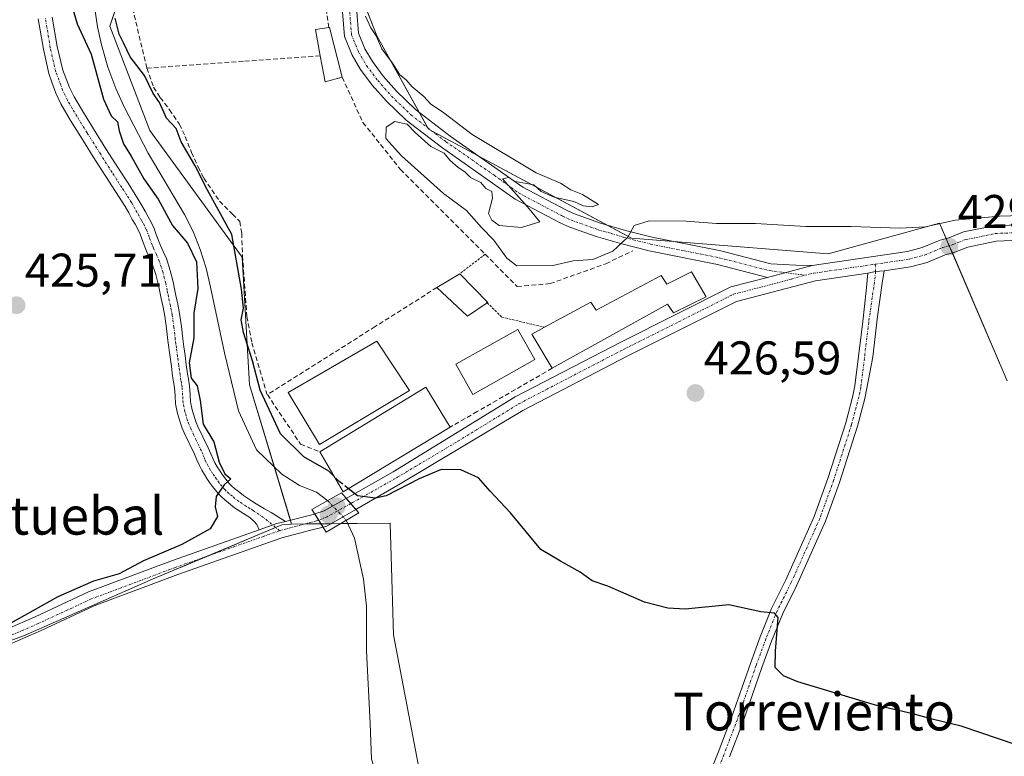
# Model space of a CAD drawing. Units: metres. Extents: x 549603 to 553082, y 4705477 to 4707815.
# Drawn here: x 550658 to 550867, y 4706957 to 4707113 of the extents above; entities that cross this region are included whole.
import ezdxf
from ezdxf.enums import TextEntityAlignment as Align

# ---------------------------------------------------------------- set-up
doc = ezdxf.new("R2010")
doc.units = ezdxf.units.M
doc.header["$MEASUREMENT"] = 0
for name, pattern in [('TRAZO_Y_PUNTO', [1, 0.5, -0.25, 0, -0.25]), ('TRAZOS', [0.75, 0.5, -0.25]), ('TRAZOSX2', [1.5, 1, -0.5])]:
    doc.linetypes.add(name, pattern=pattern)
for name, color, linetype, lineweight in [('Camino', 19, 'Continuous', 0), ('Camino Cxs', 19, 'Continuous', 0), ('Camino eje', 39, 'TRAZO_Y_PUNTO', 13), ('Carátula', 7, 'Continuous', 5), ('Corriente natural lineal', 142, 'Continuous', 13), ('Corriente natural lineal oculto', 19, 'TRAZO_Y_PUNTO', 13), ('Cultivos herbáceos CxS', 92, 'Continuous', 0), ('Cultivos leñosos', 92, 'Continuous', 0), ('Cultivos leñosos CxS', 92, 'Continuous', 0), ('Curva de nivel maestra', 36, 'Continuous', 30), ('Curva de nivel maestra oculto', 36, 'TRAZOSX2', 30), ('Curva de nivel normal', 36, 'Continuous', 0), ('Edificación', 1, 'Continuous', 13), ('Edificación Cxs', 1, 'Continuous', 13), ('Huerta', 92, 'Continuous', 0), ('Huerta CxS', 92, 'Continuous', 0), ('Muro lineal', 1, 'TRAZOSX2', 13), ('Obra de contención lineal', 1, 'TRAZOSX2', 13), ('Piscina', 142, 'Continuous', 0), ('Piscina CxS', 142, 'Continuous', 0), ('Pista deportiva', 19, 'Continuous', 0), ('Pista deportiva Cxs', 19, 'Continuous', 0), ('Pista pavimentada', 135, 'Continuous', 13), ('Pista pavimentada Cxs', 135, 'Continuous', 0), ('Pista pavimentada eje', 135, 'TRAZO_Y_PUNTO', 0), ('Puente', 1, 'Continuous', 0), ('Puente Cxs', 1, 'Continuous', 13), ('Punto de cota en construcción elevada', 7, 'Continuous', 0), ('Punto de cota en terreno', 7, 'Continuous', 0), ('Rótulo de punto de cota en terreno', 19, 'Continuous', 0), ('Texto cartográfico', 19, 'Continuous', 0), ('Valla', 19, 'TRAZOS', 0)]:
    doc.layers.add(name, color=color, linetype=linetype, lineweight=lineweight)
doc.styles.add('Arial', font='txt', dxfattribs={"height": 0.2})

# ---------------------------------------------------------------- blocks, each defined once
blk = doc.blocks.new('*U152')
at = {"layer": 'Huerta CxS', "color": 92, "linetype": 'Continuous', "lineweight": 0}
for points in [[(550722.25, 4707139.53, 427.89), (550734.05, 4707109.36, 430.18), (550745.02, 4707089.59, 429.86), (550788.02, 4707066.51, 429.73), (550829.71, 4707063.14, 428.59), (550853.31, 4707069.69, 429.93), (550867.64, 4707036.26, 429.15)], [(550872.81, 4706868.55, 422.58), (550856.62, 4706864.87, 422.05), (550845.24, 4706870.88, 422.15), (550843.8, 4706872.89, 421.73), (550822.11, 4706903.08, 422.23), (550781.86, 4706931.96, 422.32), (550768.78, 4706944.42, 423.07), (550753.63, 4706943.62, 422.49), (550744.05, 4706948.7, 423.32), (550737.62, 4706982.41, 423.74), (550737.1, 4706999.05, 424.48), (550736.88, 4707006.06, 424.56), (550715.97, 4707005.89, 424.51), (550707.08, 4707035.42, 424.13), (550705.49, 4707062.48, 424.71), (550685.94, 4707089.3, 423.01), (550677.5, 4707111.46, 423.95), (550683.93, 4707130.62, 425.29)]]:
    blk.add_polyline3d(points, dxfattribs=at)
blk = doc.blocks.new('*U163')
at = {"layer": 'Cultivos herbáceos CxS', "color": 92, "linetype": 'Continuous', "lineweight": 0}
for points in [[(550867.64, 4707036.26, 429.15), (550853.31, 4707069.69, 429.93), (550829.71, 4707063.14, 428.59), (550788.02, 4707066.51, 429.73), (550745.02, 4707089.59, 429.86), (550734.05, 4707109.36, 430.18), (550722.25, 4707139.53, 427.89)], [(550683.93, 4707130.62, 425.29), (550677.5, 4707111.46, 423.95), (550685.94, 4707089.3, 423.01), (550705.49, 4707062.48, 424.71), (550707.08, 4707035.42, 424.13), (550715.97, 4707005.89, 424.51), (550713.93, 4707005.71, 424.52), (550686.64, 4706994.25, 424.64), (550659.57, 4706982.32, 424.87), (550635.68, 4706973.56, 425.52), (550610.2, 4706971.17, 427.88), (550596.45, 4706989.39, 431.21), (550585.86, 4707019.76, 430.39), (550573.85, 4707049.42, 430.28), (550567.5, 4707064.25, 429.85), (550556.91, 4707087.55, 429.95), (550547.02, 4707101.68, 431.53), (550547.72, 4707113.68, 430.77)]]:
    blk.add_polyline3d(points, dxfattribs=at)
blk = doc.blocks.new('5PATER')
at = {"layer": 'Carátula', "linetype": 'Continuous', "lineweight": 5}
h = blk.add_hatch(color=250, dxfattribs=at)
edge = h.paths.add_edge_path()
edge.add_ellipse((0, 0.01), major_axis=(-1.33, -1.34), ratio=0.999422, start_angle=0, end_angle=360)
blk = doc.blocks.new('5PANOT')
at = {"layer": 'Carátula', "linetype": 'Continuous', "lineweight": 5}
h = blk.add_hatch(color=1, dxfattribs=at)
edge = h.paths.add_edge_path()
edge.add_arc((0, 0), 1.89, 270.0012, 630.0012)

msp = doc.modelspace()

# ---------------------------------------------------------------- linework, layer by layer
at = {"layer": 'Camino', "color": 19, "linetype": 'Continuous', "lineweight": 0}
for points in [[(550665.29, 4707113.37, 426.35), (550666.33, 4707107.12, 426.33), (550667.49, 4707102.08, 426.18), (550668.95, 4707098.45, 425.92), (550669.89, 4707096.48, 425.87), (550671.89, 4707093.1, 425.86), (550674.01, 4707089.66, 425.81), (550676.65, 4707085.46, 425.78), (550679.3, 4707081.27, 425.62), (550681.36, 4707078.12, 425.6), (550683.43, 4707074.85, 425.36), (550684.25, 4707073.41, 425.44), (550685, 4707072.05, 425.39), (550685.59, 4707071.03, 425.36), (550686.26, 4707069.85, 425.33), (550686.85, 4707068.51, 425.28), (550687.3, 4707067.3, 425.26), (550688.21, 4707064.96, 425.3), (550688.79, 4707063.68, 425.37), (550689.45, 4707062.18, 425.36), (550690.28, 4707059.67, 425.27), (550690.88, 4707057.21, 425.17), (550691.18, 4707055.75, 425.13), (550691.46, 4707054.36, 425.08), (550691.86, 4707052.48, 425.03), (550692.27, 4707050.49, 424.99), (550692.65, 4707047.76, 424.93), (550692.93, 4707045.17, 424.91), (550693.17, 4707043.43, 424.9), (550693.41, 4707041.65, 424.85), (550693.67, 4707039.67, 424.79), (550693.93, 4707037.75, 424.77), (550694.12, 4707036.57, 424.82), (550694.36, 4707035.19, 424.88), (550694.49, 4707033.31, 424.99), (550694.58, 4707031.81, 425.01), (550694.93, 4707030.08, 425.03), (550695.48, 4707028.27, 425.05), (550695.8, 4707027.4, 425.06), (550696.16, 4707026.53, 425.07), (550697.21, 4707024.36, 424.98), (550698.32, 4707022.04, 424.9), (550698.87, 4707020.74, 424.91), (550699.34, 4707019.62, 424.95), (550699.74, 4707018.85, 424.99), (550700.22, 4707018.04, 425), (550700.71, 4707017.29, 424.98), (550701.23, 4707016.52, 424.96), (550701.78, 4707015.75, 424.91), (550702.33, 4707015.03, 424.86), (550702.79, 4707014.49, 424.84), (550703.26, 4707014.02, 424.85), (550703.91, 4707013.45, 424.9), (550704.64, 4707012.84, 424.87), (550705.78, 4707011.93, 424.83), (550707.5, 4707010.82, 424.68), (550708.49, 4707010.19, 424.61), (550710.28, 4707009.09, 424.6), (550711.67, 4707008.33, 424.65), (550714.68, 4707006.43, 424.54)], [(550816.81, 4707058.18, 428.08), (550806.28, 4707060.89, 428.55), (550791.74, 4707063.79, 429.04), (550785.95, 4707065.26, 429.81), (550780.52, 4707066.86, 430.2), (550776.7, 4707068.19, 430.13), (550774.6, 4707068.99, 430.07), (550772.8, 4707069.8, 430.05), (550763.4, 4707074.76, 429.9), (550747.77, 4707085.75, 429.89), (550740.29, 4707091.49, 429.96), (550736.09, 4707095.56, 429.81), (550733.1, 4707098.96, 429.21), (550730.63, 4707102.25, 429.65), (550728.82, 4707105.32, 429.92), (550727.23, 4707109.21, 429.99), (550726.81, 4707114.46, 429.91)], [(550729.82, 4707114.46, 429.81), (550730.18, 4707109.92, 429.78), (550731.51, 4707106.66, 429.78), (550733.13, 4707103.92, 429.81), (550735.43, 4707100.85, 429.65), (550738.26, 4707097.64, 429.76), (550742.26, 4707093.77, 429.84), (550749.6, 4707088.13, 429.65), (550764.97, 4707077.29, 429.88), (550774.1, 4707072.47, 430.05), (550775.75, 4707071.73, 430.01), (550777.72, 4707070.98, 430.03), (550781.43, 4707069.69, 430.16), (550786.73, 4707068.12, 430), (550792.4, 4707066.68, 429.37), (550806.94, 4707063.79, 428.7), (550817.55, 4707061.06, 428.36), (550820.2, 4707060.91, 428.38), (550822.85, 4707060.77, 428.41), (550826.33, 4707060.68, 428.46)], [(550709.09, 4707004.63, 424.53), (550708.65, 4707005.79, 424.59), (550708.05, 4707006.43, 424.62), (550707.16, 4707007.28, 424.67), (550705.79, 4707008.14, 424.74), (550703.91, 4707009.34, 424.84), (550702.62, 4707010.38, 424.89), (550701.84, 4707011.03, 424.92), (550701.08, 4707011.69, 424.94), (550700.44, 4707012.34, 424.96), (550699.85, 4707013.04, 424.97), (550699.22, 4707013.86, 424.99), (550698.62, 4707014.7, 425.01), (550698.06, 4707015.53, 425.04), (550697.51, 4707016.36, 425.06), (550696.96, 4707017.3, 425.09), (550696.46, 4707018.27, 425.11), (550695.93, 4707019.5, 425.12), (550695.42, 4707020.73, 425.13), (550693.26, 4707025.23, 425.13), (550692.84, 4707026.23, 425.13), (550692.46, 4707027.26, 425.12), (550691.84, 4707029.3, 425.11), (550691.42, 4707031.39, 425.09), (550691.31, 4707033.1, 425.06), (550691.19, 4707034.81, 425.07), (550690.98, 4707036.04, 425.08), (550690.78, 4707037.28, 425.09), (550690.51, 4707039.25, 425.1), (550690.25, 4707041.23, 425.11), (550689.77, 4707044.78, 425.12), (550689.49, 4707047.37, 425.13), (550689.13, 4707049.95, 425.13), (550688.75, 4707051.83, 425.13), (550688.35, 4707053.71, 425.13), (550687.77, 4707056.51, 425.18), (550687.21, 4707058.8, 425.22), (550686.47, 4707061.04, 425.22), (550685.88, 4707062.38, 425.24), (550685.27, 4707063.72, 425.27), (550684.33, 4707066.16, 425.33), (550683.9, 4707067.31, 425.36), (550683.4, 4707068.43, 425.39), (550682.83, 4707069.46, 425.42), (550682.24, 4707070.48, 425.45), (550681.47, 4707071.85, 425.5), (550680.7, 4707073.21, 425.53), (550678.68, 4707076.39, 425.64), (550676.62, 4707079.55, 425.77), (550673.96, 4707083.76, 425.85), (550671.31, 4707087.98, 426.02), (550669.17, 4707091.45, 426.03), (550667.08, 4707094.97, 426.15), (550666, 4707097.22, 426.24), (550665.16, 4707099.58, 426.29), (550664.56, 4707101.41, 426.32), (550663.39, 4707106.54, 426.37), (550662.31, 4707112.98, 426.48)], [(550804.85, 4706953.53, 423.42), (550806.39, 4706957.46, 423.59), (550809.24, 4706964.9, 424.03), (550813.21, 4706976.32, 424.57), (550815.28, 4706981.98, 424.77), (550817.69, 4706988, 425.01), (550820.72, 4706994.06, 425.25), (550826.7, 4707007.49, 426.64), (550829.62, 4707015.55, 426.8), (550833.41, 4707027.35, 427.16), (550834.93, 4707033.1, 427.46), (550835.36, 4707035.19, 427.55), (550837.03, 4707048.81, 427.89), (550837.76, 4707055.35, 428.18), (550838.11, 4707059.07, 428.57)], [(550841.58, 4707059.58, 428.69), (550841.17, 4707056.94, 428.45), (550840.14, 4707049.87, 427.97), (550839.15, 4707041.34, 427.83), (550837.91, 4707034.66, 427.63), (550837.46, 4707032.51, 427.53), (550835.91, 4707026.62, 427.29), (550832.08, 4707014.71, 426.88), (550829.11, 4707006.52, 426.69), (550823.07, 4706992.95, 425.4), (550820.06, 4706986.94, 425.07), (550817.71, 4706981.05, 424.92), (550815.66, 4706975.44, 424.62), (550811.68, 4706964, 424.02), (550808.82, 4706956.52, 423.57)], [(550826.33, 4707060.68, 428.46), (550816.81, 4707058.18, 428.08)], [(550838.11, 4707059.07, 428.57), (550839.75, 4707059.42, 428.63), (550841.58, 4707059.58, 428.69)], [(550714.68, 4707006.43, 424.54), (550712.9, 4707005.98, 424.54), (550709.09, 4707004.63, 424.53)]]:
    msp.add_polyline3d(points, dxfattribs=at)
at = {"layer": 'Camino Cxs', "color": 19, "linetype": 'Continuous', "lineweight": 0}
for points in [[(550665.29, 4707113.37, 426.35), (550666.33, 4707107.12, 426.33), (550667.49, 4707102.08, 426.18), (550668.95, 4707098.45, 425.92), (550669.89, 4707096.48, 425.87), (550671.89, 4707093.1, 425.86), (550674.01, 4707089.66, 425.81), (550676.65, 4707085.46, 425.78), (550679.3, 4707081.27, 425.62), (550681.36, 4707078.12, 425.6), (550683.43, 4707074.85, 425.36), (550684.25, 4707073.41, 425.44), (550685, 4707072.05, 425.39), (550685.59, 4707071.03, 425.36), (550686.26, 4707069.85, 425.33), (550686.85, 4707068.51, 425.28), (550687.3, 4707067.3, 425.26), (550688.21, 4707064.96, 425.3), (550688.79, 4707063.68, 425.37), (550689.45, 4707062.18, 425.36), (550690.28, 4707059.67, 425.27), (550690.88, 4707057.21, 425.17), (550691.18, 4707055.75, 425.13), (550691.46, 4707054.36, 425.08), (550691.86, 4707052.48, 425.03), (550692.27, 4707050.49, 424.99), (550692.65, 4707047.76, 424.93), (550692.93, 4707045.17, 424.91), (550693.17, 4707043.43, 424.9), (550693.41, 4707041.65, 424.85), (550693.67, 4707039.67, 424.79), (550693.93, 4707037.75, 424.77), (550694.12, 4707036.57, 424.82), (550694.36, 4707035.19, 424.88), (550694.49, 4707033.31, 424.99), (550694.58, 4707031.81, 425.01), (550694.93, 4707030.08, 425.03), (550695.48, 4707028.27, 425.05), (550695.8, 4707027.4, 425.06), (550696.16, 4707026.53, 425.07), (550697.21, 4707024.36, 424.98), (550698.32, 4707022.04, 424.9), (550698.87, 4707020.74, 424.91), (550699.34, 4707019.62, 424.95), (550699.74, 4707018.85, 424.99), (550700.22, 4707018.04, 425), (550700.71, 4707017.29, 424.98), (550701.23, 4707016.52, 424.96), (550701.78, 4707015.75, 424.91), (550702.33, 4707015.03, 424.86), (550702.79, 4707014.49, 424.84), (550703.26, 4707014.02, 424.85), (550703.91, 4707013.45, 424.9), (550704.64, 4707012.84, 424.87), (550705.78, 4707011.93, 424.83), (550707.5, 4707010.82, 424.68), (550708.49, 4707010.19, 424.61), (550710.28, 4707009.09, 424.6), (550711.67, 4707008.33, 424.65), (550714.68, 4707006.43, 424.54), (550714.68, 4707006.43, 424.54), (550712.9, 4707005.98, 424.54), (550709.09, 4707004.63, 424.53), (550708.65, 4707005.79, 424.59), (550708.05, 4707006.43, 424.62), (550707.16, 4707007.28, 424.67), (550705.79, 4707008.14, 424.74), (550703.91, 4707009.34, 424.84), (550702.62, 4707010.38, 424.89), (550701.84, 4707011.03, 424.92), (550701.08, 4707011.69, 424.94), (550700.44, 4707012.34, 424.96), (550699.85, 4707013.04, 424.97), (550699.22, 4707013.86, 424.99), (550698.62, 4707014.7, 425.01), (550698.06, 4707015.53, 425.04), (550697.51, 4707016.36, 425.06), (550696.96, 4707017.3, 425.09), (550696.46, 4707018.27, 425.11), (550695.93, 4707019.5, 425.12), (550695.42, 4707020.73, 425.13), (550693.26, 4707025.23, 425.13), (550692.84, 4707026.23, 425.13), (550692.46, 4707027.26, 425.12), (550691.84, 4707029.3, 425.11), (550691.42, 4707031.39, 425.09), (550691.31, 4707033.1, 425.06), (550691.19, 4707034.81, 425.07), (550690.98, 4707036.04, 425.08), (550690.78, 4707037.28, 425.09), (550690.51, 4707039.25, 425.1), (550690.25, 4707041.23, 425.11), (550689.77, 4707044.78, 425.12), (550689.49, 4707047.37, 425.13), (550689.13, 4707049.95, 425.13), (550688.75, 4707051.83, 425.13), (550688.35, 4707053.71, 425.13), (550687.77, 4707056.51, 425.18), (550687.21, 4707058.8, 425.22), (550686.47, 4707061.04, 425.22), (550685.88, 4707062.38, 425.24), (550685.27, 4707063.72, 425.27), (550684.33, 4707066.16, 425.33), (550683.9, 4707067.31, 425.36), (550683.4, 4707068.43, 425.39), (550682.83, 4707069.46, 425.42), (550682.24, 4707070.48, 425.45), (550681.47, 4707071.85, 425.5), (550680.7, 4707073.21, 425.53), (550678.68, 4707076.39, 425.64), (550676.62, 4707079.55, 425.77), (550673.96, 4707083.76, 425.85), (550671.31, 4707087.98, 426.02), (550669.17, 4707091.45, 426.03), (550667.08, 4707094.97, 426.15), (550666, 4707097.22, 426.24), (550665.16, 4707099.58, 426.29), (550664.56, 4707101.41, 426.32), (550663.39, 4707106.54, 426.37), (550662.31, 4707112.98, 426.48)], [(550729.82, 4707114.46, 429.81), (550730.18, 4707109.92, 429.78), (550731.51, 4707106.66, 429.78), (550733.13, 4707103.92, 429.81), (550735.43, 4707100.85, 429.65), (550738.26, 4707097.64, 429.76), (550742.26, 4707093.77, 429.84), (550749.6, 4707088.13, 429.65), (550764.97, 4707077.29, 429.88), (550774.1, 4707072.47, 430.05), (550775.75, 4707071.73, 430.01), (550777.72, 4707070.98, 430.03), (550781.43, 4707069.69, 430.16), (550786.73, 4707068.12, 430), (550792.4, 4707066.68, 429.37), (550806.94, 4707063.79, 428.7), (550817.55, 4707061.06, 428.36), (550820.2, 4707060.91, 428.38), (550822.85, 4707060.77, 428.41), (550826.33, 4707060.68, 428.46), (550816.81, 4707058.18, 428.08), (550806.28, 4707060.89, 428.55), (550791.74, 4707063.79, 429.04), (550785.95, 4707065.26, 429.81), (550780.52, 4707066.86, 430.2), (550776.7, 4707068.19, 430.13), (550774.6, 4707068.99, 430.07), (550772.8, 4707069.8, 430.05), (550763.4, 4707074.76, 429.9), (550747.77, 4707085.75, 429.89), (550740.29, 4707091.49, 429.96), (550736.09, 4707095.56, 429.81), (550733.1, 4707098.96, 429.21), (550730.63, 4707102.25, 429.65), (550728.82, 4707105.32, 429.92), (550727.23, 4707109.21, 429.99), (550726.81, 4707114.46, 429.91)], [(550804.85, 4706953.53, 423.42), (550806.39, 4706957.46, 423.59), (550809.24, 4706964.9, 424.03), (550813.21, 4706976.32, 424.57), (550815.28, 4706981.98, 424.77), (550817.69, 4706988, 425.01), (550820.72, 4706994.06, 425.25), (550826.7, 4707007.49, 426.64), (550829.62, 4707015.55, 426.8), (550833.41, 4707027.35, 427.16), (550834.93, 4707033.1, 427.46), (550835.36, 4707035.19, 427.55), (550837.03, 4707048.81, 427.89), (550837.76, 4707055.35, 428.18), (550838.11, 4707059.07, 428.57), (550838.11, 4707059.07, 428.57), (550839.75, 4707059.42, 428.63), (550841.58, 4707059.58, 428.69), (550841.17, 4707056.94, 428.45), (550840.14, 4707049.87, 427.97), (550839.15, 4707041.34, 427.83), (550837.91, 4707034.66, 427.63), (550837.46, 4707032.51, 427.53), (550835.91, 4707026.62, 427.29), (550832.08, 4707014.71, 426.88), (550829.11, 4707006.52, 426.69), (550823.07, 4706992.95, 425.4), (550820.06, 4706986.94, 425.07), (550817.71, 4706981.05, 424.92), (550815.66, 4706975.44, 424.62), (550811.68, 4706964, 424.02), (550808.82, 4706956.52, 423.57)]]:
    msp.add_polyline3d(points, dxfattribs=at)
at = {"layer": 'Camino eje', "color": 39, "linetype": 'TRAZO_Y_PUNTO', "lineweight": 13}
for points in [[(550713.43, 4707004.47, 424.48), (550710.04, 4707007.28, 424.63), (550707.83, 4707008.74, 424.7), (550707.14, 4707009.17, 424.72), (550706.41, 4707009.63, 424.76), (550704.85, 4707010.64, 424.83), (550703.45, 4707011.76, 424.88), (550702.71, 4707012.38, 424.91), (550702.05, 4707012.97, 424.93), (550701.62, 4707013.42, 424.94), (550701.21, 4707013.9, 424.95), (550700.64, 4707014.63, 424.97), (550700.06, 4707015.42, 424.99), (550699.65, 4707016.03, 425), (550699.26, 4707016.6, 425.02), (550698.75, 4707017.4, 425.04), (550698.25, 4707018.27, 425.06), (550697.9, 4707018.95, 425.06), (550697.64, 4707019.56, 425.05), (550697.4, 4707020.12, 425.06), (550697.15, 4707020.74, 425.06), (550696.87, 4707021.39, 425.08), (550695.78, 4707023.67, 425.13), (550695.25, 4707024.76, 425.12), (550694.61, 4707026.13, 425.1), (550694.24, 4707027.03, 425.09), (550693.97, 4707027.77, 425.09), (550693.39, 4707029.69, 425.07), (550693, 4707031.6, 425.05), (550692.95, 4707032.46, 425.04), (550692.9, 4707033.21, 425.03), (550692.78, 4707035, 424.99), (550692.66, 4707035.69, 424.98), (550692.55, 4707036.31, 424.97), (550692.36, 4707037.52, 424.97), (550692.22, 4707038.5, 424.98), (550692.09, 4707039.46, 425), (550691.83, 4707041.44, 425.04), (550691.59, 4707043.22, 425.06), (550691.47, 4707044.09, 425.07), (550691.35, 4707044.98, 425.08), (550691.07, 4707047.57, 425.08), (550690.7, 4707050.22, 425.09), (550690.5, 4707051.22, 425.09), (550690.31, 4707052.16, 425.09), (550689.91, 4707054.04, 425.1), (550689.76, 4707054.74, 425.12), (550689.62, 4707055.43, 425.14), (550689.33, 4707056.86, 425.18), (550688.75, 4707059.24, 425.24), (550687.96, 4707061.61, 425.28), (550687.34, 4707063.03, 425.28), (550686.74, 4707064.34, 425.26), (550686.51, 4707064.95, 425.26), (550686.05, 4707066.12, 425.29), (550685.82, 4707066.73, 425.3), (550685.38, 4707067.91, 425.33), (550685.13, 4707068.47, 425.34), (550684.83, 4707069.14, 425.36), (550684.5, 4707069.73, 425.38), (550684.21, 4707070.25, 425.39), (550683.62, 4707071.27, 425.42), (550683.24, 4707071.95, 425.45), (550682.86, 4707072.63, 425.47), (550682.07, 4707074.03, 425.5), (550681.03, 4707075.67, 425.57), (550680.02, 4707077.26, 425.62), (550678.99, 4707078.83, 425.67), (550677.96, 4707080.41, 425.71), (550675.31, 4707084.61, 425.84), (550672.66, 4707088.82, 425.96), (550670.53, 4707092.28, 425.98), (550669.53, 4707093.97, 425.99), (550668.49, 4707095.73, 426.03), (550668.02, 4707096.71, 426.06), (550667.48, 4707097.84, 426.13), (550667.06, 4707099.02, 426.2), (550666.03, 4707101.75, 426.34), (550664.86, 4707106.83, 426.35), (550663.8, 4707113.18, 426.41)], [(550728.31, 4707114.46, 429.86), (550728.71, 4707109.56, 429.88), (550730.16, 4707105.99, 429.86), (550731.88, 4707103.08, 429.82), (550734.26, 4707099.91, 429.5), (550737.17, 4707096.6, 429.86), (550741.28, 4707092.63, 429.94), (550748.68, 4707086.94, 429.78), (550758.94, 4707079.82, 429.88), (550764.19, 4707076.03, 429.91), (550773.45, 4707071.14, 430.06), (550775.18, 4707070.36, 430.05), (550777.21, 4707069.59, 430.09), (550780.98, 4707068.28, 430.24), (550783.69, 4707067.48, 430.11), (550786.34, 4707066.69, 429.9), (550792.07, 4707065.24, 429.21), (550799.34, 4707063.79, 428.9), (550806.61, 4707062.34, 428.62), (550817.18, 4707059.62, 428.21), (550824.7, 4707058.63, 428.26)], [(550839.68, 4707060.98, 428.7), (550839.75, 4707059.42, 428.63), (550839.51, 4707057.17, 428.43), (550838.29, 4707048.62, 427.91), (550836.64, 4707034.92, 427.56), (550836.19, 4707032.81, 427.47), (550834.66, 4707026.98, 427.22), (550830.85, 4707015.13, 426.82), (550827.91, 4707007, 426.66), (550821.89, 4706993.5, 425.27), (550818.88, 4706987.47, 425.03), (550816.5, 4706981.52, 424.76), (550814.43, 4706975.88, 424.59), (550810.46, 4706964.45, 424.02), (550807.61, 4706956.99, 423.58), (550806.02, 4706952.94, 423.37)]]:
    msp.add_polyline3d(points, dxfattribs=at)
at = {"layer": 'Corriente natural lineal', "color": 142, "linetype": 'Continuous', "lineweight": 13}
for points in [[(550674.33, 4707115.13, 424.11), (550674.84, 4707111.29, 423.86), (550675.72, 4707107.47, 423.27), (550677.08, 4707102.76, 424.39), (550678.76, 4707098.19, 423.79), (550680.53, 4707094.33, 423), (550685.61, 4707084.48, 423.14), (550693.28, 4707071.48, 423.43), (550695.15, 4707067.89, 423.8), (550696.65, 4707064.11, 424.17), (550697.87, 4707060.12, 423.91), (550698.84, 4707056.08, 423.84), (550701.75, 4707042.17, 423.48), (550704.73, 4707029.87, 422.82), (550708.54, 4707021.64, 422.5), (550713.9, 4707016.46, 422.85), (550717.66, 4707014.06, 422.7), (550721.24, 4707012.63, 422.07), (550723.65, 4707010.83, 423.09)], [(550727.59, 4707006.69, 422.74), (550729.32, 4707002.86, 423.17), (550731.24, 4706994.2, 423.74), (550731.87, 4706988.44, 422.6), (550731.86, 4706978.97, 421.3), (550732.65, 4706963.59, 421.35), (550732.94, 4706956.06, 421.4), (550734.21, 4706951.99, 421.35), (550736.41, 4706948.19, 420.75), (550738.82, 4706945.29, 421.44), (550741.72, 4706943.02, 421.08), (550749.24, 4706938.84, 421.82), (550766.84, 4706930.36, 421.63), (550773.82, 4706927.27, 421.5), (550775.61, 4706926.2, 421.5), (550777.26, 4706924.91, 421.54), (550788.45, 4706915.03, 421.44), (550791, 4706912.97, 421.18), (550806.96, 4706902.17, 421.36), (550820.27, 4706889.98, 421.05), (550826.31, 4706885.85, 420.41), (550831.49, 4706879.93, 419.91), (550835.09, 4706874.85, 419.75), (550835.83, 4706869.55, 419.3)]]:
    msp.add_polyline3d(points, dxfattribs=at)
at = {"layer": 'Corriente natural lineal oculto', "color": 19, "linetype": 'TRAZO_Y_PUNTO', "lineweight": 13}
msp.add_polyline3d([(550723.65, 4707010.83, 423.09), (550727.59, 4707006.69, 422.74)], dxfattribs=at)
at = {"layer": 'Cultivos herbáceos CxS', "color": 92, "linetype": 'Continuous', "lineweight": 0}
for points in [[(550722.25, 4707139.53, 427.89), (550727.01, 4707127.37, 428.91), (550728.4, 4707123.82, 429.45), (550729.3, 4707121.5, 429.68), (550730.21, 4707119.19, 429.84), (550734.05, 4707109.36, 430.18), (550743.03, 4707093.18, 429.8), (550744.85, 4707089.88, 429.85), (550745.02, 4707089.59, 429.86), (550745.75, 4707089.19, 429.86), (550755.55, 4707083.93, 429.83), (550782.89, 4707069.26, 430.18), (550788.01, 4707066.51, 429.73), (550796.89, 4707065.79, 429.08), (550829.71, 4707063.14, 428.59), (550853.31, 4707069.69, 429.92), (550854.7, 4707066.44, 429.5), (550855.36, 4707064.9, 429.53), (550856.02, 4707063.36, 429.55), (550867.64, 4707036.26, 429.15)], [(550715.97, 4707005.89, 424.51), (550715.73, 4707006.69, 424.54), (550712.34, 4707017.97, 422.05), (550707.08, 4707035.42, 424.13), (550705.49, 4707062.48, 424.71), (550685.94, 4707089.3, 423.01), (550677.5, 4707111.46, 423.95), (550680.85, 4707121.43, 425.64)], [(550635.68, 4706973.56, 425.52), (550637.28, 4706974.15, 425.45), (550645.01, 4706976.98, 425.16), (550659.57, 4706982.32, 424.87), (550686.64, 4706994.25, 424.64), (550698.01, 4706999.03, 424.55), (550712.6, 4707005.15, 424.51), (550713.93, 4707005.71, 424.52), (550715.97, 4707005.89, 424.51)]]:
    msp.add_polyline3d(points, dxfattribs=at)
at = {"layer": 'Cultivos leñosos', "color": 92, "linetype": 'Continuous', "lineweight": 0}
for points in [[(550635.68, 4706973.56, 425.52), (550637.28, 4706974.15, 425.45), (550645.01, 4706976.98, 425.16), (550659.57, 4706982.32, 424.87), (550686.64, 4706994.25, 424.64), (550698.01, 4706999.03, 424.55), (550712.6, 4707005.15, 424.51), (550713.93, 4707005.71, 424.52), (550715.97, 4707005.89, 424.51)], [(550843.8, 4706872.89, 421.73), (550833.13, 4706887.74, 421.79), (550826.57, 4706896.87, 422.11), (550822.11, 4706903.08, 422.23), (550821.15, 4706903.76, 422.2), (550817.99, 4706906.03, 421.83), (550798.89, 4706919.74, 422.13), (550794.64, 4706922.79, 422.35), (550781.86, 4706931.96, 422.32), (550768.78, 4706944.42, 423.07), (550753.63, 4706943.62, 422.49), (550744.05, 4706948.7, 423.32), (550737.62, 4706982.41, 423.74), (550737.1, 4706999.05, 424.49), (550736.88, 4707006.06, 424.56), (550727.91, 4707005.99, 422.76), (550726.39, 4707005.98, 422.65), (550724.46, 4707005.96, 423.22), (550722.19, 4707005.94, 423.89), (550718.94, 4707005.92, 424.31), (550715.97, 4707005.89, 424.51)]]:
    msp.add_polyline3d(points, dxfattribs=at)
at = {"layer": 'Cultivos leñosos CxS', "color": 92, "linetype": 'Continuous', "lineweight": 0}
msp.add_polyline3d([(550658.2, 4706864.13, 425.35), (550650.62, 4706875.93, 425.8), (550639.31, 4706893.52, 425.95), (550633.85, 4706905.27, 425.95), (550634.95, 4706914.21, 425.5), (550632.57, 4706920.75, 425.88), (550630.19, 4706937.41, 425.28), (550629.6, 4706954.66, 425.1), (550635.68, 4706973.56, 425.52), (550659.57, 4706982.32, 424.87), (550686.64, 4706994.25, 424.64), (550713.93, 4707005.71, 424.52), (550715.97, 4707005.89, 424.51), (550736.88, 4707006.06, 424.56), (550737.1, 4706999.05, 424.48), (550737.62, 4706982.41, 423.74), (550744.05, 4706948.7, 423.32), (550753.63, 4706943.62, 422.49), (550768.78, 4706944.42, 423.07), (550781.86, 4706931.96, 422.32), (550822.11, 4706903.08, 422.23), (550843.8, 4706872.89, 421.73)], dxfattribs=at)
at = {"layer": 'Curva de nivel maestra', "color": 36, "linetype": 'Continuous', "lineweight": 30}
for points in [[(550669.17, 4707116.75, 425), (550670.56, 4707111.92, 425), (550673.55, 4707105.52, 425), (550676.14, 4707095.97, 425), (550677.76, 4707092.43, 425), (550679.1, 4707091.13, 425), (550679.47, 4707089.25, 425), (550680.38, 4707086.48, 425), (550681.97, 4707083.9, 425), (550684.7, 4707079.04, 425), (550687.69, 4707074.78, 425), (550690.77, 4707069.17, 425), (550693.91, 4707065.43, 425), (550695.86, 4707061.49, 425), (550696.1, 4707055.79, 425), (550695.26, 4707050.61, 425), (550695.31, 4707045.39, 425), (550694.26, 4707040.07, 425), (550694.74, 4707036.84, 425), (550695.98, 4707035.2, 425), (550696.65, 4707032.08, 425), (550697.25, 4707027.09, 425), (550699.49, 4707023.34, 425), (550700.66, 4707018.97, 425), (550701.85, 4707016.52, 425), (550703.09, 4707015.5, 425), (550701.7, 4707014.22, 425), (550700.01, 4707011.7, 425), (550699.83, 4707009.53, 425), (550700.27, 4707007.46, 425), (550698.75, 4707004.9, 425), (550692.72, 4707001.53, 425), (550684.61, 4706998.09, 425), (550679.44, 4706995.33, 425), (550674.03, 4706993.74, 425), (550666.44, 4706990.48, 425), (550655.83, 4706984.5, 425)], [(550725.08, 4707015.91, 425), (550723.89, 4707017.07, 425), (550718.6, 4707020.12, 425), (550713.61, 4707024.98, 425), (550709.34, 4707034.27, 425), (550707.72, 4707040.48, 425), (550705.79, 4707046.5, 425), (550705.31, 4707049.2, 425), (550705.8, 4707051.68, 425), (550705.37, 4707055.69, 425), (550703.33, 4707067.29, 425), (550698.15, 4707076.66, 425), (550695.46, 4707081.99, 425), (550692.62, 4707086.94, 425), (550691.52, 4707089.71, 425), (550689.51, 4707091.96, 425), (550688, 4707095.24, 425), (550686.66, 4707097.16, 425), (550684.8, 4707100.97, 425), (550681.78, 4707104.95, 425), (550680.38, 4707107.88, 425), (550679.43, 4707109.75, 425), (550678.62, 4707113.13, 425)], [(550869.72, 4706959.04, 425), (550857.91, 4706963.02, 425), (550851.76, 4706964.49, 425), (550847.62, 4706965.62, 425), (550839.71, 4706967.49, 425), (550823.27, 4706972.4, 425), (550820.27, 4706973.69, 425), (550818.46, 4706975.46, 425), (550818.51, 4706978.95, 425), (550819.11, 4706986.04, 425), (550818.36, 4706986.96, 425), (550815.43, 4706987.26, 425), (550808.67, 4706988.76, 425), (550799.43, 4706987.82, 425), (550795.72, 4706988.06, 425), (550790.78, 4706989.35, 425), (550783.01, 4706992.71, 425), (550779.68, 4706993.86, 425), (550777.18, 4706995.69, 425), (550772.99, 4706998.04, 425), (550768.84, 4707000.48, 425), (550762.35, 4707008.29, 425), (550758.06, 4707012.83, 425), (550755.57, 4707015.65, 425), (550751.83, 4707017.39, 425), (550747.7, 4707017.48, 425), (550743.01, 4707015.48, 425), (550736.01, 4707011.87, 425), (550733.79, 4707011.34, 425), (550729.99, 4707011.84, 425), (550728.03, 4707013.38, 425)]]:
    msp.add_polyline3d(points, dxfattribs=at)
at = {"layer": 'Curva de nivel maestra oculto', "color": 36, "linetype": 'TRAZOSX2', "lineweight": 30}
msp.add_polyline3d([(550728.03, 4707013.38, 425), (550726.11, 4707014.9, 425), (550725.08, 4707015.91, 425)], dxfattribs=at)
at = {"layer": 'Curva de nivel normal', "color": 36, "linetype": 'Continuous', "lineweight": 0}
msp.add_polyline3d([(550882.29, 4707071.63, 430), (550865.99, 4707071.18, 430), (550856.64, 4707070.34, 430), (550850.33, 4707068.9, 430), (550844.96, 4707068.58, 430), (550834.49, 4707068.93, 430), (550825, 4707068.99, 430), (550814.32, 4707069.58, 430), (550806.04, 4707069.6, 430), (550799.59, 4707070.1, 430), (550791.77, 4707070.16, 430), (550788.62, 4707069.2, 430), (550787.22, 4707066.7, 430), (550784.05, 4707063.73, 430), (550779.82, 4707061.94, 430), (550775.69, 4707061.68, 430), (550771.35, 4707060.7, 430), (550763.7, 4707060.64, 430), (550761.6, 4707062.25, 430), (550758.88, 4707066.05, 430), (550756.24, 4707068.74, 430), (550753.04, 4707072.36, 430), (550748.22, 4707075.98, 430), (550739.28, 4707083.93, 430), (550736, 4707087.64, 430), (550736.01, 4707090.05, 430), (550737.89, 4707091.2, 430), (550740.52, 4707090.66, 430), (550742.21, 4707088.9, 430), (550745.47, 4707085.94, 430), (550748.31, 4707084.48, 430), (550749.55, 4707083.06, 430), (550751.27, 4707081.44, 430), (550752.72, 4707080.56, 430), (550753.88, 4707079.38, 430), (550756.08, 4707078.26, 430), (550757.18, 4707077.02, 430), (550758.41, 4707076.38, 430), (550758.57, 4707074.94, 430), (550757.72, 4707071.7, 430), (550758.45, 4707070.29, 430), (550759.99, 4707069.16, 430), (550764.69, 4707068.76, 430), (550768.6, 4707069.95, 430), (550765.98, 4707073.12, 430), (550760.66, 4707079.05, 430), (550761.96, 4707079.33, 430), (550763.47, 4707078.52, 430), (550767.31, 4707077.82, 430), (550768.9, 4707076.41, 430), (550771.66, 4707075.17, 430), (550775.77, 4707074.23, 430), (550777.8, 4707073.36, 430), (550779.71, 4707073.1, 430), (550781.01, 4707073.63, 430), (550777.61, 4707075.78, 430), (550775.2, 4707076.71, 430), (550772.98, 4707078.15, 430), (550767.84, 4707080.34, 430), (550754.29, 4707088.47, 430), (550748.25, 4707093.09, 430), (550745.45, 4707094.95, 430), (550743.99, 4707096.5, 430), (550741.47, 4707098.64, 430), (550740.24, 4707100.08, 430), (550738.96, 4707101.13, 430), (550737.41, 4707103.57, 430), (550735.11, 4707106.62, 430), (550733.9, 4707109.4, 430), (550732.82, 4707111.09, 430), (550731.69, 4707113.59, 430)], dxfattribs=at)
at = {"layer": 'Edificación', "color": 1, "linetype": 'Continuous', "lineweight": 13}
for points in [[(550722.07, 4707105.13, 433.17), (550721.03, 4707110.75, 431.52), (550723.91, 4707111.14, 433.21)], [(550723.91, 4707111.14, 433.21), (550724.03, 4707111.16, 433.2), (550726.72, 4707100.59, 432.16)], [(550726.72, 4707100.59, 432.16), (550723.1, 4707099.66, 433.59), (550722.07, 4707105.13, 433.17)], [(550746.8, 4707056.04, 430.16), (550751.64, 4707058.96, 431.02)], [(550751.64, 4707058.96, 431.02), (550757.55, 4707052.85, 430.68), (550757.46, 4707052.79, 430.72)], [(550769.62, 4707047.59, 434.9), (550779.42, 4707052.91, 431.46), (550780.51, 4707051.21, 432.23), (550794.32, 4707058.59, 430.13), (550795.48, 4707056.77, 430.36), (550800.72, 4707059.34, 430.77)], [(550800.72, 4707059.34, 430.77), (550803.82, 4707054.02, 428.9), (550796.94, 4707050.69, 428.33), (550795.64, 4707052.51, 430.54), (550771.21, 4707038.91, 430.59)], [(550757.46, 4707052.79, 430.72), (550753.3, 4707049.97, 430.57), (550746.8, 4707056.04, 430.16)], [(550771.21, 4707038.91, 430.59), (550766.89, 4707046.11, 431.08), (550769.62, 4707047.59, 434.9)], [(550721.98, 4707021.21, 434.1), (550744.46, 4707034.9, 437.66), (550749.59, 4707026.42, 428.77)], [(550749.59, 4707026.42, 428.77), (550726.94, 4707012.72, 429.6), (550721.98, 4707021.21, 434.1)]]:
    msp.add_polyline3d(points, dxfattribs=at)
at = {"layer": 'Edificación Cxs', "color": 1, "linetype": 'Continuous', "lineweight": 13}
for points in [[(550726.72, 4707100.59, 432.16), (550723.1, 4707099.66, 433.59), (550722.07, 4707105.13, 433.17), (550721.03, 4707110.75, 431.52), (550723.91, 4707111.14, 433.21), (550724.03, 4707111.16, 433.2), (550726.72, 4707100.59, 432.16)], [(550757.46, 4707052.79, 430.72), (550753.3, 4707049.97, 430.57), (550746.8, 4707056.04, 430.16), (550751.64, 4707058.96, 431.02), (550757.55, 4707052.85, 430.68), (550757.46, 4707052.79, 430.72)], [(550800.72, 4707059.34, 430.77), (550803.82, 4707054.02, 428.9), (550796.94, 4707050.69, 428.33), (550795.64, 4707052.51, 430.54), (550771.21, 4707038.91, 430.59), (550766.89, 4707046.11, 431.08), (550769.62, 4707047.59, 434.9), (550779.42, 4707052.91, 431.46), (550780.51, 4707051.21, 432.23), (550794.32, 4707058.59, 430.13), (550795.48, 4707056.77, 430.36), (550800.72, 4707059.34, 430.77)], [(550749.59, 4707026.42, 428.77), (550726.94, 4707012.72, 429.6), (550721.98, 4707021.21, 434.11), (550744.46, 4707034.9, 437.66), (550749.59, 4707026.42, 428.77)]]:
    msp.add_polyline3d(points, close=True, dxfattribs=at)
at = {"layer": 'Huerta', "color": 92, "linetype": 'Continuous', "lineweight": 0}
for points in [[(550722.25, 4707139.53, 427.89), (550727.01, 4707127.37, 428.91), (550728.4, 4707123.82, 429.45), (550729.3, 4707121.5, 429.68), (550730.21, 4707119.19, 429.84), (550734.05, 4707109.36, 430.18), (550743.03, 4707093.18, 429.8), (550744.85, 4707089.88, 429.85), (550745.02, 4707089.59, 429.86), (550745.75, 4707089.19, 429.86), (550755.55, 4707083.93, 429.83), (550782.89, 4707069.26, 430.18), (550788.01, 4707066.51, 429.73), (550796.89, 4707065.79, 429.08), (550829.71, 4707063.14, 428.59), (550853.31, 4707069.69, 429.92), (550854.7, 4707066.44, 429.5), (550855.36, 4707064.9, 429.53), (550856.02, 4707063.36, 429.55), (550867.64, 4707036.26, 429.15)], [(550715.97, 4707005.89, 424.51), (550715.73, 4707006.69, 424.54), (550712.34, 4707017.97, 422.05), (550707.08, 4707035.42, 424.13), (550705.49, 4707062.48, 424.71), (550685.94, 4707089.3, 423.01), (550677.5, 4707111.46, 423.95), (550680.85, 4707121.43, 425.64)], [(550843.8, 4706872.89, 421.73), (550833.13, 4706887.74, 421.79), (550826.57, 4706896.87, 422.11), (550822.11, 4706903.08, 422.23), (550821.15, 4706903.76, 422.2), (550817.99, 4706906.03, 421.83), (550798.89, 4706919.74, 422.13), (550794.64, 4706922.79, 422.35), (550781.86, 4706931.96, 422.32), (550768.78, 4706944.42, 423.07), (550753.63, 4706943.62, 422.49), (550744.05, 4706948.7, 423.32), (550737.62, 4706982.41, 423.74), (550737.1, 4706999.05, 424.49), (550736.88, 4707006.06, 424.56), (550727.91, 4707005.99, 422.76), (550726.39, 4707005.98, 422.65), (550724.46, 4707005.96, 423.22), (550722.19, 4707005.94, 423.89), (550718.94, 4707005.92, 424.31), (550715.97, 4707005.89, 424.51)]]:
    msp.add_polyline3d(points, dxfattribs=at)
at = {"layer": 'Muro lineal', "color": 1, "linetype": 'TRAZOSX2', "lineweight": 13}
for points in [[(550723.91, 4707111.14, 433.21), (550722.96, 4707117.47, 432.38), (550722.82, 4707120.32, 430.72), (550722.35, 4707129.05, 431.14), (550722.05, 4707132.88, 430.49), (550721.76, 4707132.86, 430.47), (550700.1, 4707132.3, 427.84), (550688.8, 4707131.99, 428.93), (550680.24, 4707123.99, 427.73), (550685.32, 4707102.53, 432.95), (550706.07, 4707104.01, 429.21), (550722.07, 4707105.13, 433.17)], [(550746.8, 4707056.04, 430.16), (550733.73, 4707047.76, 427.74), (550710.87, 4707033.32, 427.91), (550717.9, 4707022.82, 427.77), (550721.98, 4707021.21, 434.1)], [(550771.21, 4707038.91, 430.59), (550755.35, 4707029.73, 428.76), (550749.59, 4707026.42, 428.77)]]:
    msp.add_polyline3d(points, dxfattribs=at)
at = {"layer": 'Obra de contención lineal', "color": 1, "linetype": 'TRAZOSX2', "lineweight": 13}
for points in [[(550685.32, 4707102.53, 432.95), (550686.76, 4707098.51, 427.2), (550688.15, 4707096.31, 426.19), (550690.15, 4707093.71, 426.35), (550692.23, 4707090.63, 428.16), (550693.46, 4707088.05, 426.64), (550694.8, 4707084.64, 428.88), (550696.23, 4707081.52, 426.7), (550697.39, 4707079.21, 426.58), (550700.71, 4707074.34, 425.71), (550703.48, 4707071.6, 426.26), (550705.01, 4707070.02, 427.12), (550705.42, 4707067.53, 425.87), (550705.6, 4707062.77, 425.86), (550706.53, 4707049.88, 425.8), (550707.6, 4707044.32, 425.59), (550710.73, 4707033.43, 427.99)], [(550726.72, 4707100.59, 432.16), (550731.12, 4707091.01, 430.63), (550739.06, 4707081.07, 430.17), (550757.02, 4707063.07, 429.74), (550763.81, 4707056.24, 430.54), (550770.8, 4707056.85, 430.56), (550782.6, 4707061.07, 429.54), (550788.32, 4707063.84, 429.65)]]:
    msp.add_polyline3d(points, dxfattribs=at)
at = {"layer": 'Piscina', "color": 142, "linetype": 'Continuous', "lineweight": 0}
msp.add_polyline3d([(550767.56, 4707040.74, 427.29), (550754.42, 4707033.35, 427.36), (550750.82, 4707039.76, 427.6), (550763.96, 4707047.15, 427.61), (550767.56, 4707040.74, 427.29)], dxfattribs=at)
at = {"layer": 'Piscina CxS', "color": 142, "linetype": 'Continuous', "lineweight": 0}
msp.add_polyline3d([(550767.56, 4707040.74, 427.29), (550754.42, 4707033.35, 427.36), (550750.82, 4707039.76, 427.6), (550763.96, 4707047.15, 427.61), (550767.56, 4707040.74, 427.29)], close=True, dxfattribs=at)
at = {"layer": 'Pista deportiva', "color": 19, "linetype": 'Continuous', "lineweight": 0}
msp.add_polyline3d([(550740.98, 4707034.18, 438.88), (550721.94, 4707022.73, 438.48), (550715.26, 4707033.8, 426.08), (550734.03, 4707044.66, 426.18), (550740.98, 4707034.18, 438.88)], dxfattribs=at)
at = {"layer": 'Pista deportiva Cxs', "color": 19, "linetype": 'Continuous', "lineweight": 0}
msp.add_polyline3d([(550740.98, 4707034.18, 438.88), (550721.94, 4707022.73, 438.48), (550715.26, 4707033.8, 426.08), (550734.03, 4707044.66, 426.18), (550740.98, 4707034.18, 438.88)], close=True, dxfattribs=at)
at = {"layer": 'Pista pavimentada', "color": 135, "linetype": 'Continuous', "lineweight": 13}
for points in [[(550826.33, 4707060.68, 428.46), (550846.51, 4707063.66, 429.2), (550849.6, 4707064.49, 429.4), (550853.44, 4707066.09, 429.49), (550855.45, 4707066.65, 429.5), (550858.38, 4707067.8, 429.53), (550864.91, 4707069.11, 429.8), (550890.72, 4707070.22, 430.28), (550912.54, 4707071.04, 430.47)], [(550914.59, 4707067.8, 430.57), (550890.85, 4707066.91, 430.15), (550865.31, 4707065.82, 429.67), (550859.32, 4707064.61, 429.59), (550856.51, 4707063.5, 429.57), (550854.52, 4707062.95, 429.5), (550850.67, 4707061.35, 429.25), (550847.18, 4707060.41, 429), (550841.58, 4707059.58, 428.69)], [(550838.11, 4707059.07, 428.57), (550827, 4707057.43, 428.23), (550810.26, 4707053.04, 427.61), (550787.25, 4707041.51, 426.59), (550764.97, 4707029.93, 425.73), (550738.97, 4707014.41, 425.06), (550729.63, 4707008.97, 422.96)], [(550826.33, 4707060.68, 428.46), (550816.81, 4707058.18, 428.08)], [(550838.11, 4707059.07, 428.57), (550839.75, 4707059.42, 428.63), (550841.58, 4707059.58, 428.69)], [(550727.57, 4707011.32, 423.8), (550737.49, 4707016.95, 425.37), (550763.36, 4707032.83, 426.06), (550785.74, 4707044.46, 426.75), (550809.08, 4707056.15, 427.92), (550816.81, 4707058.18, 428.08)], [(550720.89, 4707008.02, 423.9), (550722.87, 4707008.65, 423.44), (550727.57, 4707011.32, 423.8)], [(550729.63, 4707008.97, 422.96), (550727.57, 4707011.32, 423.8)], [(550729.63, 4707008.97, 422.96), (550727.57, 4707011.32, 423.8)], [(550729.63, 4707008.97, 422.96), (550723.49, 4707005.4, 423.54), (550722.65, 4707005.2, 423.83)], [(550714.68, 4707006.43, 424.54), (550720.6, 4707007.92, 423.95), (550720.89, 4707008.02, 423.9)], [(550720.89, 4707008.02, 423.9), (550722.65, 4707005.2, 423.83)], [(550720.89, 4707008.02, 423.9), (550722.65, 4707005.2, 423.83)], [(550722.65, 4707005.2, 423.83), (550720.07, 4707004.59, 424.34), (550713.96, 4707002.96, 424.43), (550691.88, 4706995.17, 424.56), (550674.17, 4706988.53, 424.75), (550662.94, 4706983.31, 424.85), (550651.21, 4706978.23, 425.02), (550643.56, 4706974.49, 425.19), (550639.04, 4706971.47, 425.2), (550635.27, 4706967.4, 425.23), (550631.22, 4706961.71, 425.19), (550629.59, 4706954.86, 425.1), (550629.28, 4706946.21, 425.18), (550629.91, 4706936.45, 425.41), (550630.55, 4706927.01, 425.8), (550630.22, 4706916.64, 426.44), (550628.89, 4706909.83, 426.72), (550626.53, 4706904.44, 427.37), (550620.73, 4706896.37, 428.06), (550612.76, 4706884.9, 428.23), (550602.53, 4706872.27, 428.43)], [(550714.68, 4707006.43, 424.54), (550712.9, 4707005.98, 424.54), (550709.09, 4707004.63, 424.53)], [(550587.87, 4706861.18, 429.34), (550600.11, 4706874.37, 429.13), (550610.2, 4706886.83, 428.79), (550618.11, 4706898.22, 428.3), (550623.74, 4706906.03, 427.63), (550625.82, 4706910.79, 427.02), (550627.03, 4706917, 426.53), (550627.34, 4706926.95, 426.19), (550626.71, 4706936.24, 425.84), (550626.07, 4706946.17, 425.62), (550626.4, 4706955.3, 425.41), (550628.26, 4706963.06, 425.38), (550632.78, 4706969.43, 425.47), (550636.95, 4706973.93, 425.44), (550641.96, 4706977.27, 425.27), (550649.87, 4706981.14, 425.13), (550661.63, 4706986.23, 424.95), (550672.94, 4706991.48, 424.99), (550690.79, 4706998.18, 424.62), (550709.09, 4707004.63, 424.53)]]:
    msp.add_polyline3d(points, dxfattribs=at)
at = {"layer": 'Pista pavimentada Cxs', "color": 135, "linetype": 'Continuous', "lineweight": 0}
for points in [[(550890.85, 4707066.91, 430.15), (550865.31, 4707065.82, 429.67), (550859.32, 4707064.61, 429.59), (550856.51, 4707063.5, 429.57), (550854.52, 4707062.95, 429.5), (550850.67, 4707061.35, 429.25), (550847.18, 4707060.41, 429), (550841.58, 4707059.58, 428.69), (550839.75, 4707059.42, 428.63), (550838.11, 4707059.07, 428.57), (550827, 4707057.43, 428.23), (550810.26, 4707053.04, 427.61), (550787.25, 4707041.51, 426.59), (550764.97, 4707029.93, 425.73), (550738.97, 4707014.41, 425.06), (550729.63, 4707008.97, 422.96), (550727.57, 4707011.32, 423.8), (550737.49, 4707016.95, 425.37), (550763.36, 4707032.83, 426.06), (550785.74, 4707044.46, 426.75), (550809.08, 4707056.15, 427.92), (550816.81, 4707058.18, 428.08), (550826.33, 4707060.68, 428.46), (550846.51, 4707063.66, 429.2), (550849.6, 4707064.49, 429.4), (550853.44, 4707066.09, 429.49), (550855.45, 4707066.65, 429.5), (550858.38, 4707067.8, 429.53), (550864.91, 4707069.11, 429.8), (550890.72, 4707070.22, 430.28)], [(550649.87, 4706981.14, 425.13), (550661.63, 4706986.23, 424.95), (550672.94, 4706991.48, 424.99), (550690.79, 4706998.18, 424.62), (550709.09, 4707004.63, 424.53), (550712.9, 4707005.98, 424.54), (550714.68, 4707006.43, 424.54), (550720.6, 4707007.92, 423.95), (550720.89, 4707008.02, 423.9), (550722.65, 4707005.2, 423.83), (550722.65, 4707005.2, 423.83), (550720.07, 4707004.59, 424.34), (550713.96, 4707002.96, 424.43), (550691.88, 4706995.17, 424.56), (550674.17, 4706988.53, 424.75), (550662.94, 4706983.31, 424.85), (550651.21, 4706978.23, 425.02)]]:
    msp.add_polyline3d(points, dxfattribs=at)
msp.add_polyline3d([(550729.63, 4707008.97, 422.96), (550723.49, 4707005.4, 423.54), (550722.65, 4707005.2, 423.83), (550720.89, 4707008.02, 423.9), (550722.87, 4707008.65, 423.44), (550727.57, 4707011.32, 423.8), (550729.63, 4707008.97, 422.96)], close=True, dxfattribs=at)
at = {"layer": 'Pista pavimentada eje', "color": 135, "linetype": 'TRAZO_Y_PUNTO', "lineweight": 0}
for points in [[(550839.68, 4707060.98, 428.7), (550846.85, 4707062.04, 429.1), (550850.14, 4707062.92, 429.36), (550853.98, 4707064.52, 429.52), (550854.99, 4707064.8, 429.53), (550855.98, 4707065.08, 429.53), (550857.39, 4707065.63, 429.54), (550858.85, 4707066.21, 429.56), (550862.12, 4707066.86, 429.62), (550865.11, 4707067.47, 429.66), (550878.02, 4707068.02, 429.84), (550890.79, 4707068.57, 430.09), (550916.29, 4707069.53, 430.57), (550928.55, 4707069.83, 430.9), (550931.99, 4707069.6, 431.03)], [(550824.7, 4707058.63, 428.26), (550826.67, 4707059.06, 428.34), (550839.68, 4707060.98, 428.7)], [(550728.54, 4707010.22, 423.45), (550728.92, 4707010.43, 423.57), (550738.23, 4707015.68, 425.24), (550751.23, 4707023.44, 425.68), (550764.17, 4707031.38, 425.91), (550786.5, 4707042.99, 426.67), (550798, 4707048.75, 427.1), (550809.67, 4707054.6, 427.73), (550821.91, 4707057.81, 428.16), (550824.7, 4707058.63, 428.26)], [(550728.54, 4707010.22, 423.45), (550723.5, 4707007.42, 423.42), (550721.71, 4707006.7, 423.93)], [(550721.71, 4707006.7, 423.93), (550721.28, 4707006.53, 424.04), (550713.43, 4707004.47, 424.48)], [(550713.43, 4707004.47, 424.48), (550691.33, 4706996.67, 424.58), (550673.55, 4706990, 424.85), (550662.28, 4706984.77, 424.9), (550650.54, 4706979.69, 425.07), (550642.76, 4706975.88, 425.23), (550637.99, 4706972.7, 425.33), (550634.03, 4706968.41, 425.34), (550629.74, 4706962.38, 425.3), (550627.99, 4706955.08, 425.25), (550627.68, 4706946.19, 425.36), (550628.31, 4706936.35, 425.63), (550628.95, 4706926.98, 426), (550628.63, 4706916.82, 426.49), (550627.36, 4706910.31, 426.83), (550625.14, 4706905.23, 427.49), (550619.42, 4706897.29, 428.16), (550611.48, 4706885.86, 428.27), (550601.32, 4706873.32, 428.49), (550588.94, 4706859.99, 428.87)]]:
    msp.add_polyline3d(points, dxfattribs=at)
at = {"layer": 'Puente', "color": 1, "linetype": 'Continuous', "lineweight": 0}
msp.add_polyline3d([(550730.26, 4707008.26, 425.19), (550723.3, 4707004.16, 424.84), (550720.31, 4707008.95, 424.74), (550726.56, 4707012.47, 428.07), (550730.26, 4707008.26, 425.19)], dxfattribs=at)
at = {"layer": 'Puente Cxs', "color": 1, "linetype": 'Continuous', "lineweight": 13}
msp.add_polyline3d([(550730.26, 4707008.26, 425.19), (550723.3, 4707004.16, 424.84), (550720.31, 4707008.95, 424.74), (550726.56, 4707012.47, 428.07), (550730.26, 4707008.26, 425.19)], close=True, dxfattribs=at)
at = {"layer": 'Valla', "color": 19, "linetype": 'TRAZOS', "lineweight": 0}
for points in [[(550757.02, 4707063.07, 429.74), (550751.64, 4707058.96, 431.02)], [(550757.3, 4707052.93, 430.78), (550757.46, 4707052.79, 430.72), (550760.57, 4707049.74, 430.02), (550769.62, 4707047.59, 434.9)]]:
    msp.add_polyline3d(points, dxfattribs=at)

# ---------------------------------------------------------------- block references
at = {"layer": 'Cultivos herbáceos CxS', "color": 92, "linetype": 'Continuous', "lineweight": 0}
msp.add_blockref('*U163', (0, 0), dxfattribs=at)
at = {"layer": 'Huerta CxS', "color": 92, "linetype": 'Continuous', "lineweight": 0}
msp.add_blockref('*U152', (0, 0), dxfattribs=at)
at = {"layer": 'Punto de cota en construcción elevada', "linetype": 'Continuous', "lineweight": 0}
msp.add_blockref('5PANOT', (550725.58, 4707009.64), dxfattribs=at)
at = {"layer": 'Punto de cota en terreno', "linetype": 'Continuous', "lineweight": 0}
for p in [(550855.37, 4707064.7, 429.65), (550657.72, 4707052.27, 425.71), (550801.58, 4707033.66, 426.59), (550723.82, 4707007.88, 424.93)]:
    msp.add_blockref('5PATER', p, dxfattribs=at)

# ---------------------------------------------------------------- texts
at = {"layer": 'Rótulo de punto de cota en terreno', "color": 19, "linetype": 'Continuous', "lineweight": 0, "style": 'Arial'}
for s, p in [('429,65', (550857.13, 4707066.46)), ('425,71', (550659.48, 4707054.03)), ('426,59', (550803.34, 4707035.42))]:
    msp.add_text(s, height=7, dxfattribs=at).set_placement(p, align=Align.BOTTOM_LEFT)
at = {"layer": 'Texto cartográfico', "color": 19, "linetype": 'Continuous', "lineweight": 0, "style": 'Arial'}
for s, p in [('Puente de Sortuebal', (550636.94, 4707007.64)), ('Torreviento', (550826.7, 4706966.14))]:
    msp.add_text(s, height=8, dxfattribs=at).set_placement(p, align=Align.MIDDLE_CENTER)

doc.saveas('drawing.dxf')
